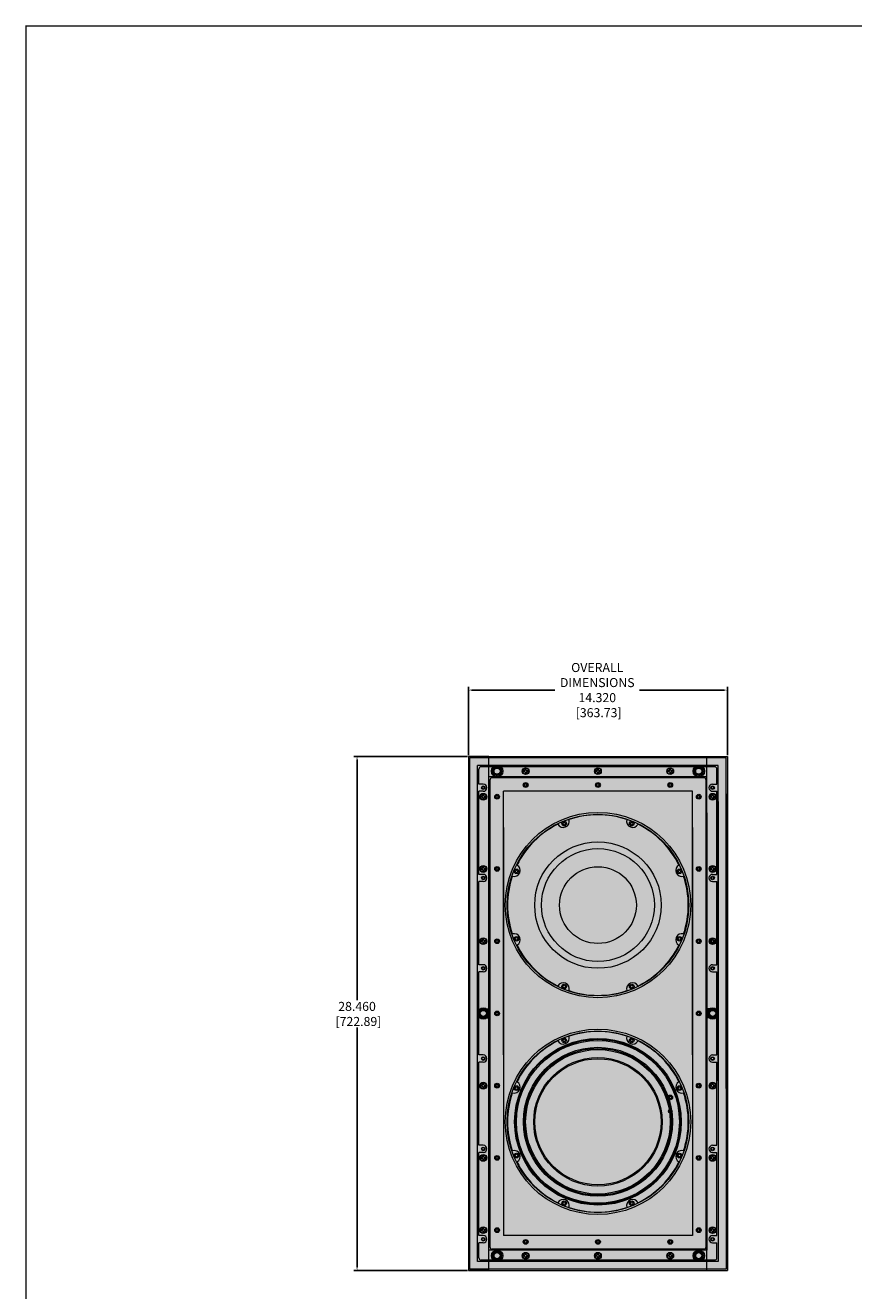
# Model space of a CAD drawing. Units: inches. Extents: x 129 to 308, y -210 to -97.
# Drawn here: x 129 to 175, y -168 to -97 of the extents above; entities that cross this region are included whole.
import ezdxf

# ---------------------------------------------------------------- set-up
doc = ezdxf.new("R2010")
doc.units = ezdxf.units.IN
doc.header["$MEASUREMENT"] = 0
for name, color, linetype in [('BRACKET', 2, 'Continuous'), ('CONE', 253, 'Continuous'), ('DIM', 4, 'Continuous'), ('FRONT PLATE', 5, 'Continuous'), ('GASKET', 2, 'Continuous'), ('GRILLE PIN', 7, 'Continuous'), ('HEX SCREWS', 253, 'Continuous'), ('HOUSING', 7, 'Continuous'), ('PERF', 7, 'Continuous'), ('PRE CONSTRUCTION PLATE', 1, 'Continuous'), ('SCREW', 253, 'Continuous'), ('WOOFER', 7, 'Continuous')]:
    doc.layers.add(name, color=color, linetype=linetype)
doc.dimstyles.get("Standard").update_dxf_attribs({"dimtxt": 0.5, "dimasz": 0.18, "dimexe": 0.18, "dimexo": 0.0625, "dimgap": -0.09, "dimtad": 0, "dimtih": 1, "dimtoh": 1, "dimdec": 3, "dimzin": 0, "dimdsep": 46, "dimtxsty": 'Standard', "dimcen": 0, "dimadec": 0, "dimazin": 0, "dimtfac": 1, "dimtdec": 3, "dimtofl": 0, "dimtmove": 0, "dimatfit": 3, "dimfxl": 1, "dimtolj": 1, "dimtzin": 0, "dimarcsym": 0})

# ---------------------------------------------------------------- blocks, each defined once
blk = doc.blocks.new('*D8')
at = {"layer": 'Defpoints', "color": 0, "lineweight": -3, "transparency": 16777216}
for p in [(153.411, -134.281), (153.411, -137.954), (167.731, -137.954)]:
    blk.add_point(p, dxfattribs=at)
at = {"layer": 'DIM', "color": 0, "lineweight": -2, "transparency": 16777216}
for p, q in [((153.411, -137.892), (153.411, -134.101)), ((153.591, -134.281), (158.193, -134.281)), ((167.551, -134.281), (162.873, -134.281)), ((167.731, -137.892), (167.731, -134.101))]:
    blk.add_line(p, q, dxfattribs=at)
at = {"layer": 'DIM', "color": 0, "lineweight": -3, "transparency": 16777216}
for points in [[(153.591, -134.251), (153.591, -134.311), (153.411, -134.281)], [(167.551, -134.251), (167.551, -134.311), (167.731, -134.281)]]:
    blk.add_solid(points, dxfattribs=at)
at = {"layer": 'DIM', "color": 0, "lineweight": 0, "transparency": 16777216, "insert": (160.533, -134.281), "char_height": 0.5, "attachment_point": 5}
blk.add_mtext('\\A1;OVERALL\\PDIMENSIONS\\P14.320\\P [363.73]', dxfattribs=at)
blk = doc.blocks.new('*D9')
at = {"layer": 'Defpoints', "color": 0, "lineweight": -3, "transparency": 16777216}
for p in [(153.411, -137.954), (147.241, -166.415), (153.411, -166.415)]:
    blk.add_point(p, dxfattribs=at)
at = {"layer": 'DIM', "color": 0, "lineweight": -2, "transparency": 16777216}
for p, q in [((153.348, -137.954), (147.061, -137.954)), ((147.241, -138.134), (147.241, -151.455)), ((147.241, -166.235), (147.241, -152.968)), ((153.348, -166.415), (147.061, -166.415))]:
    blk.add_line(p, q, dxfattribs=at)
at = {"layer": 'DIM', "color": 0, "lineweight": -3, "transparency": 16777216}
for points in [[(147.211, -138.134), (147.271, -138.134), (147.241, -137.954)], [(147.211, -166.235), (147.271, -166.235), (147.241, -166.415)]]:
    blk.add_solid(points, dxfattribs=at)
at = {"layer": 'DIM', "color": 0, "lineweight": 0, "transparency": 16777216, "insert": (147.241, -152.211), "char_height": 0.5, "attachment_point": 5}
blk.add_mtext('\\A1;28.460\\P [722.89]', dxfattribs=at)

msp = doc.modelspace()

# ---------------------------------------------------------------- hatches: boundary and pattern name
at = {"layer": 'PERF', "lineweight": 0}
h = msp.add_hatch(dxfattribs=at)
h.set_pattern_fill('HEX', color=0, scale=0.5, angle=90, style=0)
h.set_pattern_definition([(90, (30.95338, -561.32888), (-0.108253176, 7e-18), [0.0625, -0.125]), (210, (30.95338, -561.32888), (0.054126588, -0.09375), [0.0625, -0.125]), (150, (30.95338, -561.26638), (-0.054126588, -0.09375), [0.0625, -0.125])])
h.paths.add_polyline_path([(153.4109, -166.4147), (167.7309, -166.4147), (167.7309, -137.9544), (153.4109, -137.9544)])

# ---------------------------------------------------------------- linework, layer by layer
at = {"lineweight": 0, "const_width": 0.0731}
msp.add_lwpolyline([(128.9214, -209.4461), (307.6175, -209.4461), (307.6175, -97.5086), (128.9214, -97.5086), (128.9214, -209.4827)], dxfattribs=at)
at = {"layer": 'BRACKET', "color": 0, "lineweight": 0}
for p, q in [((153.4109, -137.9544), (153.4109, -166.4147)), ((154.541, -137.9544), (153.4109, -137.9544)), ((154.541, -151.9345), (154.541, -137.9544)), ((166.6007, -137.9544), (167.7309, -137.9544)), ((166.6007, -151.9345), (166.6007, -137.9544)), ((167.7309, -137.9544), (167.7309, -166.4147)), ((154.226, -151.9345), (154.541, -151.9345)), ((166.9158, -151.9345), (166.6007, -151.9345)), ((154.226, -152.4345), (154.541, -152.4345)), ((154.541, -166.4147), (154.541, -152.4345)), ((166.6007, -166.4147), (166.6007, -152.4345)), ((166.9158, -152.4345), (166.6007, -152.4345)), ((154.541, -166.4147), (153.4109, -166.4147)), ((166.6007, -166.4147), (167.7309, -166.4147))]:
    msp.add_line(p, q, dxfattribs=at)
for centre, radius in [((154.226, -139.6845), 0.075), ((166.9158, -139.6845), 0.075), ((154.226, -144.6845), 0.075), ((166.9158, -144.6845), 0.075), ((166.9158, -148.1845), 0.1), ((154.226, -149.6845), 0.075), ((166.9158, -149.6845), 0.075), ((154.226, -154.6845), 0.075), ((166.9158, -154.6845), 0.075), ((154.226, -159.6845), 0.075), ((166.9158, -159.6845), 0.075), ((154.226, -164.6845), 0.075), ((166.9158, -164.6845), 0.075)]:
    msp.add_circle(centre, radius, dxfattribs=at)
for centre, start, end in [((154.226, -152.1845), 90, 270), ((166.9158, -152.1845), 270, 90)]:
    msp.add_arc(centre, 0.25, start, end, dxfattribs=at)
at = {"layer": 'CONE', "color": 0, "lineweight": 0}
for radius in [3.5, 3.125, 2.125]:
    msp.add_circle((160.5709, -146.1845), radius, dxfattribs=at)
at = {"layer": 'FRONT PLATE', "color": 0, "lineweight": 0}
for p, q in [((153.9835, -139.4845), (153.9835, -138.6521)), ((167.0332, -138.5271), (154.1085, -138.5271)), ((167.1582, -139.4845), (167.1582, -138.6521)), ((154.226, -139.4845), (153.9835, -139.4845)), ((153.9835, -144.4845), (153.9835, -139.8845)), ((154.226, -139.8845), (153.9835, -139.8845)), ((166.9158, -139.4845), (167.1582, -139.4845)), ((166.9158, -139.8845), (167.1582, -139.8845)), ((167.1582, -144.4845), (167.1582, -139.8845)), ((154.226, -144.4845), (153.9835, -144.4845)), ((153.9835, -149.4845), (153.9835, -144.8845)), ((154.226, -144.8845), (153.9835, -144.8845)), ((166.9158, -144.4845), (167.1582, -144.4845)), ((166.9158, -144.8845), (167.1582, -144.8845)), ((167.1582, -149.4845), (167.1582, -144.8845)), ((154.226, -149.4845), (153.9835, -149.4845)), ((153.9835, -154.4845), (153.9835, -149.8845)), ((154.226, -149.8845), (153.9835, -149.8845)), ((166.9158, -149.4845), (167.1582, -149.4845)), ((166.9158, -149.8845), (167.1582, -149.8845)), ((167.1582, -154.4845), (167.1582, -149.8845)), ((154.226, -154.4845), (153.9835, -154.4845)), ((166.9158, -154.4845), (167.1582, -154.4845)), ((153.9835, -159.4845), (153.9835, -154.8845)), ((154.226, -154.8845), (153.9835, -154.8845)), ((166.9158, -154.8845), (167.1582, -154.8845)), ((167.1582, -159.4845), (167.1582, -154.8845)), ((154.226, -159.4845), (153.9835, -159.4845)), ((166.9158, -159.4845), (167.1582, -159.4845)), ((153.9835, -164.4845), (153.9835, -159.8845)), ((154.226, -159.8845), (153.9835, -159.8845)), ((166.9158, -159.8845), (167.1582, -159.8845)), ((167.1582, -164.4845), (167.1582, -159.8845)), ((154.226, -164.4845), (153.9835, -164.4845)), ((166.9158, -164.4845), (167.1582, -164.4845)), ((153.9835, -165.717), (153.9835, -164.8845)), ((154.226, -164.8845), (153.9835, -164.8845)), ((166.9158, -164.8845), (167.1582, -164.8845)), ((167.1582, -165.717), (167.1582, -164.8845)), ((167.0332, -165.842), (154.1085, -165.842))]:
    msp.add_line(p, q, dxfattribs=at)
for centre, radius in [((154.991, -138.7695), 0.21), ((156.5709, -138.7695), 0.1875), ((160.5709, -138.7695), 0.1875), ((164.5709, -138.7695), 0.1875), ((166.1507, -138.7695), 0.21), ((154.226, -140.1845), 0.1875), ((154.991, -140.1845), 0.1), ((156.5709, -139.5345), 0.1), ((160.5709, -139.5345), 0.1), ((164.5709, -139.5345), 0.1), ((166.1507, -140.1845), 0.1), ((166.9158, -140.1845), 0.1875), ((158.7026, -141.6743), 0.075), ((162.4391, -141.6743), 0.075), ((154.226, -144.1845), 0.1875), ((154.991, -144.1845), 0.1), ((156.0606, -144.3163), 0.075), ((165.0811, -144.3163), 0.075), ((166.1507, -144.1845), 0.1), ((166.9158, -144.1845), 0.1875), ((154.226, -148.1845), 0.1875), ((154.991, -148.1845), 0.1), ((156.0606, -148.0528), 0.075), ((165.0811, -148.0528), 0.075), ((166.1507, -148.1845), 0.1), ((166.9158, -148.1845), 0.1875), ((166.9158, -148.1845), 0.1), ((158.7026, -150.6948), 0.075), ((162.4391, -150.6948), 0.075), ((154.226, -152.1845), 0.21), ((166.9158, -152.1845), 0.21), ((154.991, -152.1845), 0.1), ((166.1507, -152.1845), 0.1), ((160.5709, -158.1845), 4.61), ((158.7026, -153.6743), 0.075), ((162.4391, -153.6743), 0.075), ((154.226, -156.1845), 0.1875), ((154.991, -156.1845), 0.1), ((166.1507, -156.1845), 0.1), ((166.9158, -156.1845), 0.1875), ((156.0606, -156.3163), 0.075), ((164.5709, -156.8345), 0.1), ((165.0811, -156.3163), 0.075), ((164.5709, -157.5996), 0.1), ((154.226, -160.1845), 0.1875), ((156.0606, -160.0528), 0.075), ((165.0811, -160.0528), 0.075), ((166.1507, -160.1845), 0.1), ((166.9158, -160.1845), 0.1875), ((158.7026, -162.6948), 0.075), ((162.4391, -162.6948), 0.075), ((154.226, -164.1845), 0.1875), ((154.991, -164.1845), 0.1), ((166.1507, -164.1845), 0.1), ((166.9158, -164.1845), 0.1875), ((156.5709, -164.8345), 0.1), ((160.5709, -164.8345), 0.1), ((164.5709, -164.8345), 0.1), ((154.991, -165.5996), 0.21), ((156.5709, -165.5996), 0.1875), ((160.5709, -165.5996), 0.1875), ((164.5709, -165.5996), 0.1875), ((166.1507, -165.5996), 0.21)]:
    msp.add_circle(centre, radius, dxfattribs=at)
for centre, radius, start, end in [((154.1085, -138.6521), 0.125, 90, 180), ((154.1085, -138.6521), 0.125, 90, 180), ((167.0332, -138.6521), 0.125, 90, 90), ((167.0332, -138.6521), 0.125, 0, 90), ((154.226, -139.6845), 0.2, 270, 90), ((166.9158, -139.6845), 0.2, 90, 270), ((154.226, -144.6845), 0.2, 270, 90), ((166.9158, -144.6845), 0.2, 90, 270), ((154.226, -149.6845), 0.2, 270, 90), ((166.9158, -149.6845), 0.2, 90, 270), ((154.226, -154.6845), 0.2, 270, 90), ((166.9158, -154.6845), 0.2, 90, 270), ((154.226, -159.6845), 0.2, 270, 90), ((166.9158, -159.6845), 0.2, 90, 270), ((154.226, -164.6845), 0.2, 270, 90), ((166.9158, -164.6845), 0.2, 90, 270), ((154.1085, -165.717), 0.125, 180, 270), ((154.1085, -165.717), 0.125, 180, 270), ((167.0332, -165.717), 0.125, 270, 270), ((167.0332, -165.717), 0.125, 270, 0)]:
    msp.add_arc(centre, radius, start, end, dxfattribs=at)
at = {"layer": 'GASKET', "color": 0, "lineweight": 0}
for centre, radius, start, end in [((158.6488, -141.5443), 0.3375, 208.245859, 16.754141), ((160.5709, -146.1845), 5, 71.350933, 108.649067), ((162.4929, -141.5443), 0.3375, 163.245859, 331.754141), ((160.5709, -146.1845), 5, 116.350933, 153.649067), ((160.5709, -146.1845), 5, 26.350933, 63.649067), ((155.9307, -144.2625), 0.3375, 253.245859, 61.754141), ((165.2111, -144.2625), 0.3375, 118.245859, 286.754141), ((160.5709, -146.1845), 5, 161.350933, 198.649067), ((160.5709, -146.1845), 5, 341.350933, 18.649067), ((155.9307, -148.1066), 0.3375, 298.245859, 106.754141), ((165.2111, -148.1066), 0.3375, 73.245859, 241.754141), ((160.5709, -146.1845), 5, 206.350933, 243.649067), ((160.5709, -146.1845), 5, 296.350933, 333.649067), ((158.6488, -150.8247), 0.3375, 343.245859, 151.754141), ((162.4929, -150.8247), 0.3375, 28.245859, 196.754141), ((160.5709, -146.1845), 5, 251.350933, 288.649067), ((160.5709, -158.1845), 5, 71.350933, 108.649067), ((160.5709, -158.1845), 5, 116.350933, 153.649067), ((158.6488, -153.5443), 0.3375, 208.245859, 16.754141), ((162.4929, -153.5443), 0.3375, 163.245859, 331.754141), ((160.5709, -158.1845), 5, 26.350933, 63.649067), ((155.9307, -156.2625), 0.3375, 253.245859, 61.754141), ((165.2111, -156.2625), 0.3375, 118.245859, 286.754141), ((160.5709, -158.1845), 5, 161.350933, 198.649067), ((160.5709, -158.1845), 5, 341.350933, 18.649067), ((155.9307, -160.1066), 0.3375, 298.245859, 106.754141), ((160.5709, -158.1845), 5, 206.350933, 243.649067), ((160.5709, -158.1845), 5, 296.350933, 333.649067), ((165.2111, -160.1066), 0.3375, 73.245859, 241.754141), ((158.6488, -162.8247), 0.3375, 343.245859, 151.754141), ((162.4929, -162.8247), 0.3375, 28.245859, 196.754141), ((160.5709, -158.1845), 5, 251.350933, 288.649067)]:
    msp.add_arc(centre, radius, start, end, dxfattribs=at)
at = {"layer": 'GRILLE PIN', "color": 0, "linetype": 'Continuous', "lineweight": 0}
for centre in [(154.991, -138.7695), (166.1507, -138.7695), (154.226, -152.1845), (166.9158, -152.1845), (154.991, -165.5996), (166.1507, -165.5996)]:
    msp.add_circle(centre, 0.315, dxfattribs=at)
at = {"layer": 'GRILLE PIN', "color": 0, "lineweight": 0}
for centre in [(154.991, -138.7695), (166.1507, -138.7695), (154.226, -152.1845), (166.9158, -152.1845), (154.991, -165.5996), (166.1507, -165.5996)]:
    msp.add_circle(centre, 0.17, dxfattribs=at)
at = {"layer": 'HEX SCREWS', "color": 0, "lineweight": 0}
for p, q in [((154.991, -140.107), (154.9239, -140.1458)), ((154.9239, -140.1458), (154.991, -140.107)), ((155.0581, -140.1458), (154.991, -140.107)), ((154.991, -140.107), (155.0581, -140.1458)), ((156.5709, -139.457), (156.5037, -139.4958)), ((156.5037, -139.4958), (156.5037, -139.5733)), ((156.5037, -139.5733), (156.5709, -139.612)), ((156.638, -139.4958), (156.5709, -139.457)), ((156.5709, -139.612), (156.638, -139.5733)), ((156.638, -139.5733), (156.638, -139.4958)), ((160.5037, -139.4958), (160.5709, -139.457)), ((160.5037, -139.5733), (160.5037, -139.4958)), ((160.5709, -139.612), (160.5037, -139.5733)), ((160.5709, -139.457), (160.638, -139.4958)), ((160.638, -139.5733), (160.5709, -139.612)), ((160.638, -139.4958), (160.638, -139.5733)), ((164.5037, -139.4958), (164.5709, -139.457)), ((164.5037, -139.5733), (164.5037, -139.4958)), ((164.5709, -139.612), (164.5037, -139.5733)), ((164.5709, -139.457), (164.638, -139.4958)), ((164.638, -139.5733), (164.5709, -139.612)), ((164.638, -139.4958), (164.638, -139.5733)), ((166.0836, -140.1458), (166.1507, -140.107)), ((166.1507, -140.107), (166.0836, -140.1458)), ((166.1507, -140.107), (166.2179, -140.1458)), ((166.2179, -140.1458), (166.1507, -140.107)), ((154.9239, -140.1458), (154.9239, -140.2233)), ((154.9239, -140.2233), (154.9239, -140.1458)), ((154.9239, -140.2233), (154.991, -140.262)), ((154.991, -140.262), (154.9239, -140.2233)), ((154.991, -140.262), (155.0581, -140.2233)), ((155.0581, -140.2233), (154.991, -140.262)), ((155.0581, -140.2233), (155.0581, -140.1458)), ((155.0581, -140.1458), (155.0581, -140.2233)), ((166.0836, -140.2233), (166.0836, -140.1458)), ((166.0836, -140.1458), (166.0836, -140.2233)), ((166.1507, -140.262), (166.0836, -140.2233)), ((166.0836, -140.2233), (166.1507, -140.262)), ((166.2179, -140.2233), (166.1507, -140.262)), ((166.1507, -140.262), (166.2179, -140.2233)), ((166.2179, -140.1458), (166.2179, -140.2233)), ((166.2179, -140.2233), (166.2179, -140.1458)), ((154.991, -144.107), (154.9239, -144.1458)), ((154.9239, -144.1458), (154.991, -144.107)), ((154.9239, -144.1458), (154.9239, -144.2233)), ((154.9239, -144.2233), (154.9239, -144.1458)), ((154.9239, -144.2233), (154.991, -144.262)), ((154.991, -144.262), (154.9239, -144.2233)), ((155.0581, -144.1458), (154.991, -144.107)), ((154.991, -144.107), (155.0581, -144.1458)), ((154.991, -144.262), (155.0581, -144.2233)), ((155.0581, -144.2233), (154.991, -144.262)), ((155.0581, -144.2233), (155.0581, -144.1458)), ((155.0581, -144.1458), (155.0581, -144.2233)), ((166.0836, -144.1458), (166.1507, -144.107)), ((166.1507, -144.107), (166.0836, -144.1458)), ((166.0836, -144.2233), (166.0836, -144.1458)), ((166.0836, -144.1458), (166.0836, -144.2233)), ((166.1507, -144.262), (166.0836, -144.2233)), ((166.0836, -144.2233), (166.1507, -144.262)), ((166.1507, -144.107), (166.2179, -144.1458)), ((166.2179, -144.1458), (166.1507, -144.107)), ((166.2179, -144.2233), (166.1507, -144.262)), ((166.1507, -144.262), (166.2179, -144.2233)), ((166.2179, -144.1458), (166.2179, -144.2233)), ((166.2179, -144.2233), (166.2179, -144.1458)), ((154.991, -148.107), (154.9239, -148.1458)), ((154.9239, -148.1458), (154.991, -148.107)), ((154.9239, -148.1458), (154.9239, -148.2233)), ((154.9239, -148.2233), (154.9239, -148.1458)), ((154.9239, -148.2233), (154.991, -148.262)), ((154.991, -148.262), (154.9239, -148.2233)), ((155.0581, -148.1458), (154.991, -148.107)), ((154.991, -148.107), (155.0581, -148.1458)), ((154.991, -148.262), (155.0581, -148.2233)), ((155.0581, -148.2233), (154.991, -148.262)), ((155.0581, -148.2233), (155.0581, -148.1458)), ((155.0581, -148.1458), (155.0581, -148.2233)), ((166.0836, -148.1458), (166.1507, -148.107)), ((166.1507, -148.107), (166.0836, -148.1458)), ((166.0836, -148.2233), (166.0836, -148.1458)), ((166.0836, -148.1458), (166.0836, -148.2233)), ((166.1507, -148.262), (166.0836, -148.2233)), ((166.0836, -148.2233), (166.1507, -148.262)), ((166.1507, -148.107), (166.2179, -148.1458)), ((166.2179, -148.1458), (166.1507, -148.107)), ((166.2179, -148.2233), (166.1507, -148.262)), ((166.1507, -148.262), (166.2179, -148.2233)), ((166.2179, -148.1458), (166.2179, -148.2233)), ((166.2179, -148.2233), (166.2179, -148.1458)), ((154.9239, -152.1458), (154.991, -152.107)), ((154.991, -152.107), (154.9239, -152.1458)), ((154.9239, -152.2233), (154.9239, -152.1458)), ((154.9239, -152.1458), (154.9239, -152.2233)), ((154.991, -152.262), (154.9239, -152.2233)), ((154.9239, -152.2233), (154.991, -152.262)), ((154.991, -152.107), (155.0581, -152.1458)), ((155.0581, -152.1458), (154.991, -152.107)), ((155.0581, -152.2233), (154.991, -152.262)), ((154.991, -152.262), (155.0581, -152.2233)), ((155.0581, -152.1458), (155.0581, -152.2233)), ((155.0581, -152.2233), (155.0581, -152.1458)), ((166.1507, -152.107), (166.0836, -152.1458)), ((166.0836, -152.1458), (166.1507, -152.107)), ((166.0836, -152.1458), (166.0836, -152.2233)), ((166.0836, -152.2233), (166.0836, -152.1458)), ((166.0836, -152.2233), (166.1507, -152.262)), ((166.1507, -152.262), (166.0836, -152.2233)), ((166.2179, -152.1458), (166.1507, -152.107)), ((166.1507, -152.107), (166.2179, -152.1458)), ((166.1507, -152.262), (166.2179, -152.2233)), ((166.2179, -152.2233), (166.1507, -152.262)), ((166.2179, -152.2233), (166.2179, -152.1458)), ((166.2179, -152.1458), (166.2179, -152.2233)), ((154.991, -156.107), (154.9239, -156.1458)), ((154.9239, -156.1458), (154.991, -156.107)), ((154.991, -156.107), (154.9239, -156.1458)), ((154.9239, -156.1458), (154.9239, -156.2233)), ((154.9239, -156.2233), (154.9239, -156.1458)), ((154.9239, -156.1458), (154.9239, -156.2233)), ((154.9239, -156.2233), (154.991, -156.262)), ((154.991, -156.262), (154.9239, -156.2233)), ((154.9239, -156.2233), (154.991, -156.262)), ((155.0581, -156.1458), (154.991, -156.107)), ((154.991, -156.107), (155.0581, -156.1458)), ((155.0581, -156.1458), (154.991, -156.107)), ((154.991, -156.262), (155.0581, -156.2233)), ((155.0581, -156.2233), (154.991, -156.262)), ((154.991, -156.262), (155.0581, -156.2233)), ((155.0581, -156.1458), (155.0581, -156.2233)), ((155.0581, -156.2233), (155.0581, -156.1458)), ((155.0581, -156.1458), (155.0581, -156.2233)), ((155.0581, -156.2233), (155.0581, -156.1458)), ((166.1507, -156.107), (166.0836, -156.1458)), ((166.0836, -156.1458), (166.1507, -156.107)), ((166.0836, -156.1458), (166.0836, -156.2233)), ((166.0836, -156.2233), (166.0836, -156.1458)), ((166.0836, -156.2233), (166.1507, -156.262)), ((166.1507, -156.262), (166.0836, -156.2233)), ((166.2179, -156.1458), (166.1507, -156.107)), ((166.1507, -156.107), (166.2179, -156.1458)), ((166.1507, -156.262), (166.2179, -156.2233)), ((166.2179, -156.2233), (166.1507, -156.262)), ((166.2179, -156.2233), (166.2179, -156.1458)), ((166.2179, -156.1458), (166.2179, -156.2233)), ((164.5709, -156.757), (164.5037, -156.7958)), ((164.5037, -156.7958), (164.5037, -156.8733)), ((164.5037, -156.8733), (164.5709, -156.912)), ((164.638, -156.7958), (164.5709, -156.757)), ((164.5709, -156.912), (164.638, -156.8733)), ((164.638, -156.8733), (164.638, -156.7958)), ((154.9239, -160.1458), (154.991, -160.107)), ((154.991, -160.107), (154.9239, -160.1458)), ((154.9239, -160.2233), (154.9239, -160.1458)), ((154.9239, -160.1458), (154.9239, -160.2233)), ((154.991, -160.262), (154.9239, -160.2233)), ((154.9239, -160.2233), (154.991, -160.262)), ((154.991, -160.107), (155.0581, -160.1458)), ((155.0581, -160.1458), (154.991, -160.107)), ((155.0581, -160.2233), (154.991, -160.262)), ((154.991, -160.262), (155.0581, -160.2233)), ((155.0581, -160.1458), (155.0581, -160.2233)), ((155.0581, -160.2233), (155.0581, -160.1458)), ((166.1507, -160.107), (166.0836, -160.1458)), ((166.0836, -160.1458), (166.1507, -160.107)), ((166.0836, -160.1458), (166.0836, -160.2233)), ((166.0836, -160.2233), (166.0836, -160.1458)), ((166.0836, -160.2233), (166.1507, -160.262)), ((166.1507, -160.262), (166.0836, -160.2233)), ((166.2179, -160.1458), (166.1507, -160.107)), ((166.1507, -160.107), (166.2179, -160.1458)), ((166.1507, -160.262), (166.2179, -160.2233)), ((166.2179, -160.2233), (166.1507, -160.262)), ((166.2179, -160.2233), (166.2179, -160.1458)), ((166.2179, -160.1458), (166.2179, -160.2233)), ((154.991, -164.107), (154.9239, -164.1458)), ((154.9239, -164.1458), (154.991, -164.107)), ((154.991, -164.107), (154.9239, -164.1458)), ((154.9239, -164.1458), (154.9239, -164.2233)), ((154.9239, -164.2233), (154.9239, -164.1458)), ((154.9239, -164.1458), (154.9239, -164.2233)), ((154.9239, -164.2233), (154.991, -164.262)), ((154.991, -164.262), (154.9239, -164.2233)), ((154.9239, -164.2233), (154.991, -164.262)), ((155.0581, -164.1458), (154.991, -164.107)), ((154.991, -164.107), (155.0581, -164.1458)), ((155.0581, -164.1458), (154.991, -164.107)), ((154.991, -164.262), (155.0581, -164.2233)), ((155.0581, -164.2233), (154.991, -164.262)), ((154.991, -164.262), (155.0581, -164.2233)), ((155.0581, -164.1458), (155.0581, -164.2233)), ((155.0581, -164.2233), (155.0581, -164.1458)), ((155.0581, -164.1458), (155.0581, -164.2233)), ((155.0581, -164.2233), (155.0581, -164.1458)), ((166.1507, -164.107), (166.0836, -164.1458)), ((166.0836, -164.1458), (166.1507, -164.107)), ((166.0836, -164.1458), (166.0836, -164.2233)), ((166.0836, -164.2233), (166.0836, -164.1458)), ((166.0836, -164.2233), (166.1507, -164.262)), ((166.1507, -164.262), (166.0836, -164.2233)), ((166.2179, -164.1458), (166.1507, -164.107)), ((166.1507, -164.107), (166.2179, -164.1458)), ((166.1507, -164.262), (166.2179, -164.2233)), ((166.2179, -164.2233), (166.1507, -164.262)), ((166.2179, -164.2233), (166.2179, -164.1458)), ((166.2179, -164.1458), (166.2179, -164.2233)), ((156.5037, -164.7958), (156.5709, -164.757)), ((156.5037, -164.8733), (156.5037, -164.7958)), ((156.5709, -164.912), (156.5037, -164.8733)), ((156.5709, -164.757), (156.638, -164.7958)), ((156.638, -164.8733), (156.5709, -164.912)), ((156.638, -164.7958), (156.638, -164.8733)), ((160.5709, -164.757), (160.5037, -164.7958)), ((160.5037, -164.7958), (160.5037, -164.8733)), ((160.5037, -164.8733), (160.5709, -164.912)), ((160.638, -164.7958), (160.5709, -164.757)), ((160.5709, -164.912), (160.638, -164.8733)), ((160.638, -164.8733), (160.638, -164.7958)), ((164.5709, -164.757), (164.5037, -164.7958)), ((164.5037, -164.7958), (164.5037, -164.8733)), ((164.5037, -164.8733), (164.5709, -164.912)), ((164.638, -164.7958), (164.5709, -164.757)), ((164.5709, -164.912), (164.638, -164.8733)), ((164.638, -164.8733), (164.638, -164.7958))]:
    msp.add_line(p, q, dxfattribs=at)
for centre in [(156.5709, -139.5345), (160.5709, -139.5345), (164.5709, -139.5345), (154.991, -140.1845), (154.991, -140.1845), (166.1507, -140.1845), (166.1507, -140.1845), (154.991, -144.1845), (154.991, -144.1845), (166.1507, -144.1845), (166.1507, -144.1845), (154.991, -148.1845), (154.991, -148.1845), (166.1507, -148.1845), (166.1507, -148.1845), (154.991, -152.1845), (154.991, -152.1845), (166.1507, -152.1845), (166.1507, -152.1845), (154.991, -156.1845), (154.991, -156.1845), (154.991, -156.1845), (166.1507, -156.1845), (166.1507, -156.1845), (164.5709, -156.8345), (154.991, -160.1845), (166.1507, -160.1845), (166.1507, -160.1845), (154.991, -164.1845), (154.991, -164.1845), (154.991, -164.1845), (166.1507, -164.1845), (166.1507, -164.1845), (156.5709, -164.8345), (160.5709, -164.8345), (164.5709, -164.8345)]:
    msp.add_circle(centre, 0.1325, dxfattribs=at)
at = {"layer": 'HOUSING', "color": 0, "lineweight": 0}
for p, q in [((154.591, -139.2595), (154.591, -165.1095)), ((166.4257, -139.1345), (154.716, -139.1345)), ((166.5507, -165.1095), (166.5507, -139.2595)), ((165.8007, -139.8845), (155.341, -139.8845)), ((155.341, -154.4845), (155.341, -139.8845)), ((165.8007, -154.4845), (165.8007, -139.8845)), ((155.341, -141.8845), (155.341, -164.4845)), ((165.8007, -141.8845), (165.8007, -164.4845)), ((165.8007, -164.4845), (155.341, -164.4845)), ((166.4257, -165.2345), (154.716, -165.2345))]:
    msp.add_line(p, q, dxfattribs=at)
for centre in [(154.991, -140.1845), (156.5709, -139.5345), (160.5709, -139.5345), (164.5709, -139.5345), (166.1507, -140.1845), (154.991, -144.1845), (166.1507, -144.1845), (154.991, -148.1845), (166.1507, -148.1845), (154.991, -152.1845), (166.1507, -152.1845), (154.991, -156.1845), (166.1507, -156.1845), (164.5709, -156.8345), (166.1507, -160.1845), (154.991, -164.1845), (166.1507, -164.1845), (156.5709, -164.8345), (160.5709, -164.8345), (164.5709, -164.8345)]:
    msp.add_circle(centre, 0.075, dxfattribs=at)
for centre, start, end in [((154.716, -139.2595), 90, 180), ((166.4257, -139.2595), 0, 90), ((154.716, -165.1095), 180, 270), ((166.4257, -165.1095), 270, 0)]:
    msp.add_arc(centre, 0.125, start, end, dxfattribs=at)
at = {"layer": 'PERF', "color": 0, "lineweight": 0}
for p, q in [((153.4109, -137.9544), (167.7309, -137.9544)), ((153.4109, -137.9544), (153.4109, -166.4147)), ((167.7309, -137.9544), (167.7309, -166.4147)), ((153.4109, -166.4147), (167.7309, -166.4147))]:
    msp.add_line(p, q, dxfattribs=at)
at = {"layer": 'PRE CONSTRUCTION PLATE', "color": 0, "lineweight": 0}
for p, q in [((167.6609, -138.0244), (153.4809, -138.0244)), ((153.4809, -166.3447), (153.4809, -138.0244)), ((167.2309, -138.4544), (153.9109, -138.4544)), ((153.9109, -165.9147), (153.9109, -138.4544)), ((167.2309, -155.9147), (167.2309, -138.4544)), ((167.6609, -156.3447), (167.6609, -138.0244)), ((166.6007, -139.0846), (154.541, -139.0846)), ((154.541, -165.2845), (154.541, -139.0846)), ((166.6007, -155.2845), (166.6007, -139.0846)), ((167.6609, -140.0244), (167.6609, -166.3447)), ((167.2309, -140.4544), (167.2309, -165.9147)), ((166.6007, -141.0846), (166.6007, -165.2845)), ((166.6007, -165.2845), (154.541, -165.2845)), ((167.2309, -165.9147), (153.9109, -165.9147)), ((167.6609, -166.3447), (153.4809, -166.3447))]:
    msp.add_line(p, q, dxfattribs=at)
for centre, radius in [((154.991, -138.7695), 0.25), ((166.1507, -138.7695), 0.25), ((154.226, -139.6845), 0.1), ((166.9158, -139.6845), 0.1), ((154.226, -144.6845), 0.1), ((166.9158, -144.6845), 0.1), ((166.9158, -148.1845), 0.075), ((166.9158, -148.1845), 0.075), ((154.226, -149.6845), 0.1), ((166.9158, -149.6845), 0.1), ((154.226, -152.1845), 0.25), ((166.9158, -152.1845), 0.25), ((154.226, -154.6845), 0.1), ((166.9158, -154.6845), 0.1), ((164.5709, -157.5996), 0.075), ((154.226, -159.6845), 0.1), ((166.9158, -159.6845), 0.1), ((154.226, -164.6845), 0.1), ((166.9158, -164.6845), 0.1), ((154.991, -165.5996), 0.25), ((166.1507, -165.5996), 0.25)]:
    msp.add_circle(centre, radius, dxfattribs=at)
at = {"layer": 'SCREW', "color": 0, "lineweight": 0}
for p, q in [((156.5409, -138.7095), (156.5409, -138.6379)), ((156.6009, -138.7095), (156.6009, -138.6379)), ((160.5409, -138.7095), (160.5409, -138.6379)), ((160.6009, -138.7095), (160.6009, -138.6379)), ((164.5409, -138.7095), (164.5409, -138.6379)), ((164.6009, -138.7095), (164.6009, -138.6379)), ((156.5109, -138.7395), (156.4392, -138.7395)), ((156.5109, -138.7995), (156.4392, -138.7995)), ((156.5409, -138.8295), (156.5409, -138.9011)), ((156.6009, -138.8295), (156.6009, -138.9011)), ((156.6309, -138.7395), (156.7025, -138.7395)), ((156.6309, -138.7995), (156.7025, -138.7995)), ((160.5109, -138.7395), (160.4392, -138.7395)), ((160.5109, -138.7995), (160.4392, -138.7995)), ((160.5409, -138.8295), (160.5409, -138.9011)), ((160.6009, -138.8295), (160.6009, -138.9011)), ((160.6309, -138.7395), (160.7025, -138.7395)), ((160.6309, -138.7995), (160.7025, -138.7995)), ((164.5109, -138.7395), (164.4392, -138.7395)), ((164.5109, -138.7995), (164.4392, -138.7995)), ((164.5409, -138.8295), (164.5409, -138.9011)), ((164.6009, -138.8295), (164.6009, -138.9011)), ((164.6309, -138.7395), (164.7025, -138.7395)), ((164.6309, -138.7995), (164.7025, -138.7995)), ((154.196, -140.1245), (154.196, -140.0529)), ((154.256, -140.1245), (154.256, -140.0529)), ((166.8858, -140.1245), (166.8858, -140.0529)), ((166.9458, -140.1245), (166.9458, -140.0529)), ((154.166, -140.1545), (154.0943, -140.1545)), ((154.166, -140.2145), (154.0943, -140.2145)), ((154.196, -140.2445), (154.196, -140.3162)), ((154.256, -140.2445), (154.256, -140.3162)), ((154.286, -140.1545), (154.3576, -140.1545)), ((154.286, -140.2145), (154.3576, -140.2145)), ((166.8558, -140.1545), (166.7842, -140.1545)), ((166.8558, -140.2145), (166.7842, -140.2145)), ((166.8858, -140.2445), (166.8858, -140.3162)), ((166.9458, -140.2445), (166.9458, -140.3162)), ((166.9758, -140.1545), (167.0474, -140.1545)), ((166.9758, -140.2145), (167.0474, -140.2145)), ((154.166, -144.1545), (154.0943, -144.1545)), ((154.166, -144.2145), (154.0943, -144.2145)), ((154.196, -144.1245), (154.196, -144.0529)), ((154.196, -144.2445), (154.196, -144.3162)), ((154.256, -144.1245), (154.256, -144.0529)), ((154.256, -144.2445), (154.256, -144.3162)), ((154.286, -144.1545), (154.3576, -144.1545)), ((154.286, -144.2145), (154.3576, -144.2145)), ((166.8558, -144.1545), (166.7842, -144.1545)), ((166.8558, -144.2145), (166.7842, -144.2145)), ((166.8858, -144.1245), (166.8858, -144.0529)), ((166.8858, -144.2445), (166.8858, -144.3162)), ((166.9458, -144.1245), (166.9458, -144.0529)), ((166.9458, -144.2445), (166.9458, -144.3162)), ((166.9758, -144.1545), (167.0474, -144.1545)), ((166.9758, -144.2145), (167.0474, -144.2145)), ((154.166, -148.1545), (154.0943, -148.1545)), ((154.166, -148.2145), (154.0943, -148.2145)), ((154.196, -148.1245), (154.196, -148.0529)), ((154.196, -148.2445), (154.196, -148.3162)), ((154.256, -148.1245), (154.256, -148.0529)), ((154.256, -148.2445), (154.256, -148.3162)), ((154.286, -148.1545), (154.3576, -148.1545)), ((154.286, -148.2145), (154.3576, -148.2145)), ((166.8558, -148.1545), (166.7842, -148.1545)), ((166.8558, -148.2145), (166.7842, -148.2145)), ((166.8858, -148.1245), (166.8858, -148.0529)), ((166.8858, -148.2445), (166.8858, -148.3162)), ((166.9458, -148.1245), (166.9458, -148.0529)), ((166.9458, -148.2445), (166.9458, -148.3162)), ((166.9758, -148.1545), (167.0474, -148.1545)), ((166.9758, -148.2145), (167.0474, -148.2145)), ((154.166, -156.1545), (154.0943, -156.1545)), ((154.166, -156.2145), (154.0943, -156.2145)), ((154.196, -156.1245), (154.196, -156.0529)), ((154.256, -156.1245), (154.256, -156.0529)), ((154.286, -156.1545), (154.3576, -156.1545)), ((154.286, -156.2145), (154.3576, -156.2145)), ((166.8558, -156.1545), (166.7842, -156.1545)), ((166.8558, -156.2145), (166.7842, -156.2145)), ((166.8858, -156.1245), (166.8858, -156.0529)), ((166.9458, -156.1245), (166.9458, -156.0529)), ((166.9758, -156.1545), (167.0474, -156.1545)), ((166.9758, -156.2145), (167.0474, -156.2145)), ((154.196, -156.2445), (154.196, -156.3162)), ((154.256, -156.2445), (154.256, -156.3162)), ((166.8858, -156.2445), (166.8858, -156.3162)), ((166.9458, -156.2445), (166.9458, -156.3162)), ((154.166, -160.1545), (154.0943, -160.1545)), ((154.166, -160.2145), (154.0943, -160.2145)), ((154.196, -160.1245), (154.196, -160.0529)), ((154.196, -160.2445), (154.196, -160.3162)), ((154.256, -160.1245), (154.256, -160.0529)), ((154.256, -160.2445), (154.256, -160.3162)), ((154.286, -160.1545), (154.3576, -160.1545)), ((154.286, -160.2145), (154.3576, -160.2145)), ((166.8558, -160.1545), (166.7842, -160.1545)), ((166.8558, -160.2145), (166.7842, -160.2145)), ((166.8858, -160.1245), (166.8858, -160.0529)), ((166.8858, -160.2445), (166.8858, -160.3162)), ((166.9458, -160.1245), (166.9458, -160.0529)), ((166.9458, -160.2445), (166.9458, -160.3162)), ((166.9758, -160.1545), (167.0474, -160.1545)), ((166.9758, -160.2145), (167.0474, -160.2145)), ((154.166, -164.1545), (154.0943, -164.1545)), ((154.166, -164.2145), (154.0943, -164.2145)), ((154.196, -164.1245), (154.196, -164.0529)), ((154.196, -164.2445), (154.196, -164.3162)), ((154.256, -164.1245), (154.256, -164.0529)), ((154.256, -164.2445), (154.256, -164.3162)), ((154.286, -164.1545), (154.3576, -164.1545)), ((154.286, -164.2145), (154.3576, -164.2145)), ((166.8558, -164.1545), (166.7842, -164.1545)), ((166.8558, -164.2145), (166.7842, -164.2145)), ((166.8858, -164.1245), (166.8858, -164.0529)), ((166.8858, -164.2445), (166.8858, -164.3162)), ((166.9458, -164.1245), (166.9458, -164.0529)), ((166.9458, -164.2445), (166.9458, -164.3162)), ((166.9758, -164.1545), (167.0474, -164.1545)), ((166.9758, -164.2145), (167.0474, -164.2145)), ((156.5109, -165.5696), (156.4392, -165.5696)), ((156.5109, -165.6296), (156.4392, -165.6296)), ((156.5409, -165.5396), (156.5409, -165.468)), ((156.5409, -165.6596), (156.5409, -165.7312)), ((156.6009, -165.5396), (156.6009, -165.468)), ((156.6009, -165.6596), (156.6009, -165.7312)), ((156.6309, -165.5696), (156.7025, -165.5696)), ((156.6309, -165.6296), (156.7025, -165.6296)), ((160.5109, -165.5696), (160.4392, -165.5696)), ((160.5109, -165.6296), (160.4392, -165.6296)), ((160.5409, -165.5396), (160.5409, -165.468)), ((160.5409, -165.6596), (160.5409, -165.7312)), ((160.6009, -165.5396), (160.6009, -165.468)), ((160.6009, -165.6596), (160.6009, -165.7312)), ((160.6309, -165.5696), (160.7025, -165.5696)), ((160.6309, -165.6296), (160.7025, -165.6296)), ((164.5109, -165.5696), (164.4392, -165.5696)), ((164.5109, -165.6296), (164.4392, -165.6296)), ((164.5409, -165.5396), (164.5409, -165.468)), ((164.5409, -165.6596), (164.5409, -165.7312)), ((164.6009, -165.5396), (164.6009, -165.468)), ((164.6009, -165.6596), (164.6009, -165.7312)), ((164.6309, -165.5696), (164.7025, -165.5696)), ((164.6309, -165.6296), (164.7025, -165.6296))]:
    msp.add_line(p, q, dxfattribs=at)
for centre in [(156.5709, -138.7695), (160.5709, -138.7695), (164.5709, -138.7695), (154.226, -140.1845), (166.9158, -140.1845), (154.226, -144.1845), (166.9158, -144.1845), (154.226, -148.1845), (166.9158, -148.1845), (154.226, -156.1845), (166.9158, -156.1845), (154.226, -160.1845), (166.9158, -160.1845), (154.226, -164.1845), (166.9158, -164.1845), (156.5709, -165.5996), (160.5709, -165.5996), (164.5709, -165.5996)]:
    msp.add_circle(centre, 0.175, dxfattribs=at)
for centre, radius, start, end in [((156.5109, -138.7095), 0.03, 270, 0), ((156.5709, -138.7695), 0.135, 77.160412, 102.839588), ((156.6309, -138.7095), 0.03, 180, 270), ((160.5109, -138.7095), 0.03, 270, 0), ((160.5709, -138.7695), 0.135, 77.160412, 102.839588), ((160.6309, -138.7095), 0.03, 180, 270), ((164.5109, -138.7095), 0.03, 270, 0), ((164.5709, -138.7695), 0.135, 77.160412, 102.839588), ((164.6309, -138.7095), 0.03, 180, 270), ((156.5709, -138.7695), 0.135, 167.160412, 192.839588), ((156.5109, -138.8295), 0.03, 0, 90), ((156.5709, -138.7695), 0.135, 257.160412, 282.839588), ((156.6309, -138.8295), 0.03, 90, 180), ((156.5709, -138.7695), 0.135, 347.160412, 12.839588), ((160.5709, -138.7695), 0.135, 167.160412, 192.839588), ((160.5109, -138.8295), 0.03, 0, 90), ((160.5709, -138.7695), 0.135, 257.160412, 282.839588), ((160.6309, -138.8295), 0.03, 90, 180), ((160.5709, -138.7695), 0.135, 347.160412, 12.839588), ((164.5709, -138.7695), 0.135, 167.160412, 192.839588), ((164.5109, -138.8295), 0.03, 0, 90), ((164.5709, -138.7695), 0.135, 257.160412, 282.839588), ((164.6309, -138.8295), 0.03, 90, 180), ((164.5709, -138.7695), 0.135, 347.160412, 12.839588), ((154.166, -140.1245), 0.03, 270, 0), ((154.226, -140.1845), 0.135, 77.160412, 102.839588), ((154.286, -140.1245), 0.03, 180, 270), ((166.8558, -140.1245), 0.03, 270, 0), ((166.9158, -140.1845), 0.135, 77.160412, 102.839588), ((166.9758, -140.1245), 0.03, 180, 270), ((154.226, -140.1845), 0.135, 167.160412, 192.839588), ((154.166, -140.2445), 0.03, 0, 90), ((154.226, -140.1845), 0.135, 257.160412, 282.839588), ((154.286, -140.2445), 0.03, 90, 180), ((154.226, -140.1845), 0.135, 347.160412, 12.839588), ((166.9158, -140.1845), 0.135, 167.160412, 192.839588), ((166.8558, -140.2445), 0.03, 0, 90), ((166.9158, -140.1845), 0.135, 257.160412, 282.839588), ((166.9758, -140.2445), 0.03, 90, 180), ((166.9158, -140.1845), 0.135, 347.160412, 12.839588), ((154.226, -144.1845), 0.135, 167.160412, 192.839588), ((154.166, -144.1245), 0.03, 270, 0), ((154.166, -144.2445), 0.03, 0, 90), ((154.226, -144.1845), 0.135, 77.160412, 102.839588), ((154.226, -144.1845), 0.135, 257.160412, 282.839588), ((154.286, -144.1245), 0.03, 180, 270), ((154.286, -144.2445), 0.03, 90, 180), ((154.226, -144.1845), 0.135, 347.160412, 12.839588), ((166.9158, -144.1845), 0.135, 167.160412, 192.839588), ((166.8558, -144.1245), 0.03, 270, 0), ((166.8558, -144.2445), 0.03, 0, 90), ((166.9158, -144.1845), 0.135, 77.160412, 102.839588), ((166.9158, -144.1845), 0.135, 257.160412, 282.839588), ((166.9758, -144.1245), 0.03, 180, 270), ((166.9758, -144.2445), 0.03, 90, 180), ((166.9158, -144.1845), 0.135, 347.160412, 12.839588), ((154.226, -148.1845), 0.135, 167.160412, 192.839588), ((154.166, -148.1245), 0.03, 270, 0), ((154.166, -148.2445), 0.03, 0, 90), ((154.226, -148.1845), 0.135, 77.160412, 102.839588), ((154.226, -148.1845), 0.135, 257.160412, 282.839588), ((154.286, -148.1245), 0.03, 180, 270), ((154.286, -148.2445), 0.03, 90, 180), ((154.226, -148.1845), 0.135, 347.160412, 12.839588), ((166.9158, -148.1845), 0.135, 167.160412, 192.839588), ((166.8558, -148.1245), 0.03, 270, 0), ((166.8558, -148.2445), 0.03, 0, 90), ((166.9158, -148.1845), 0.135, 77.160412, 102.839588), ((166.9158, -148.1845), 0.135, 257.160412, 282.839588), ((166.9758, -148.1245), 0.03, 180, 270), ((166.9758, -148.2445), 0.03, 90, 180), ((166.9158, -148.1845), 0.135, 347.160412, 12.839588), ((154.226, -156.1845), 0.135, 167.160412, 192.839588), ((154.166, -156.1245), 0.03, 270, 0), ((154.166, -156.2445), 0.03, 0, 90), ((154.226, -156.1845), 0.135, 77.160412, 102.839588), ((154.286, -156.1245), 0.03, 180, 270), ((154.286, -156.2445), 0.03, 90, 180), ((154.226, -156.1845), 0.135, 347.160412, 12.839588), ((166.9158, -156.1845), 0.135, 167.160412, 192.839588), ((166.8558, -156.1245), 0.03, 270, 0), ((166.8558, -156.2445), 0.03, 0, 90), ((166.9158, -156.1845), 0.135, 77.160412, 102.839588), ((166.9758, -156.1245), 0.03, 180, 270), ((166.9758, -156.2445), 0.03, 90, 180), ((166.9158, -156.1845), 0.135, 347.160412, 12.839588), ((154.226, -156.1845), 0.135, 257.160412, 282.839588), ((166.9158, -156.1845), 0.135, 257.160412, 282.839588), ((154.226, -160.1845), 0.135, 167.160412, 192.839588), ((154.166, -160.1245), 0.03, 270, 0), ((154.166, -160.2445), 0.03, 0, 90), ((154.226, -160.1845), 0.135, 77.160412, 102.839588), ((154.226, -160.1845), 0.135, 257.160412, 282.839588), ((154.286, -160.1245), 0.03, 180, 270), ((154.286, -160.2445), 0.03, 90, 180), ((154.226, -160.1845), 0.135, 347.160412, 12.839588), ((166.9158, -160.1845), 0.135, 167.160412, 192.839588), ((166.8558, -160.1245), 0.03, 270, 0), ((166.8558, -160.2445), 0.03, 0, 90), ((166.9158, -160.1845), 0.135, 77.160412, 102.839588), ((166.9158, -160.1845), 0.135, 257.160412, 282.839588), ((166.9758, -160.1245), 0.03, 180, 270), ((166.9758, -160.2445), 0.03, 90, 180), ((166.9158, -160.1845), 0.135, 347.160412, 12.839588), ((154.226, -164.1845), 0.135, 167.160412, 192.839588), ((154.166, -164.1245), 0.03, 270, 0), ((154.166, -164.2445), 0.03, 0, 90), ((154.226, -164.1845), 0.135, 77.160412, 102.839588), ((154.226, -164.1845), 0.135, 257.160412, 282.839588), ((154.286, -164.1245), 0.03, 180, 270), ((154.286, -164.2445), 0.03, 90, 180), ((154.226, -164.1845), 0.135, 347.160412, 12.839588), ((166.9158, -164.1845), 0.135, 167.160412, 192.839588), ((166.8558, -164.1245), 0.03, 270, 0), ((166.8558, -164.2445), 0.03, 0, 90), ((166.9158, -164.1845), 0.135, 77.160412, 102.839588), ((166.9158, -164.1845), 0.135, 257.160412, 282.839588), ((166.9758, -164.1245), 0.03, 180, 270), ((166.9758, -164.2445), 0.03, 90, 180), ((166.9158, -164.1845), 0.135, 347.160412, 12.839588), ((156.5709, -165.5996), 0.135, 167.160412, 192.839588), ((156.5109, -165.5396), 0.03, 270, 0), ((156.5109, -165.6596), 0.03, 0, 90), ((156.5709, -165.5996), 0.135, 77.160412, 102.839588), ((156.5709, -165.5996), 0.135, 257.160412, 282.839588), ((156.6309, -165.5396), 0.03, 180, 270), ((156.6309, -165.6596), 0.03, 90, 180), ((156.5709, -165.5996), 0.135, 347.160412, 12.839588), ((160.5709, -165.5996), 0.135, 167.160412, 192.839588), ((160.5109, -165.5396), 0.03, 270, 0), ((160.5109, -165.6596), 0.03, 0, 90), ((160.5709, -165.5996), 0.135, 77.160412, 102.839588), ((160.5709, -165.5996), 0.135, 257.160412, 282.839588), ((160.6309, -165.5396), 0.03, 180, 270), ((160.6309, -165.6596), 0.03, 90, 180), ((160.5709, -165.5996), 0.135, 347.160412, 12.839588), ((164.5709, -165.5996), 0.135, 167.160412, 192.839588), ((164.5109, -165.5396), 0.03, 270, 0), ((164.5109, -165.6596), 0.03, 0, 90), ((164.5709, -165.5996), 0.135, 77.160412, 102.839588), ((164.5709, -165.5996), 0.135, 257.160412, 282.839588), ((164.6309, -165.5396), 0.03, 180, 270), ((164.6309, -165.6596), 0.03, 90, 180), ((164.5709, -165.5996), 0.135, 347.160412, 12.839588)]:
    msp.add_arc(centre, radius, start, end, dxfattribs=at)
at = {"layer": 'WOOFER', "color": 0, "lineweight": 0}
for centre, radius in [((160.5709, -146.1845), 5.1325), ((160.5709, -146.1845), 5.0275), ((158.7026, -141.6743), 0.128), ((162.4391, -141.6743), 0.128), ((156.0606, -144.3163), 0.128), ((165.0811, -144.3163), 0.128), ((156.0606, -148.0528), 0.128), ((165.0811, -148.0528), 0.128), ((158.7026, -150.6948), 0.128), ((162.4391, -150.6948), 0.128), ((160.5709, -158.1845), 5.1325), ((160.5709, -158.1845), 5.0275), ((160.5709, -158.1845), 4.5684), ((160.5709, -158.1845), 4.5059), ((160.5709, -158.1845), 4.125), ((160.5709, -158.1845), 4.0625), ((158.7026, -153.6743), 0.128), ((162.4391, -153.6743), 0.128), ((160.5709, -158.1845), 4), ((160.5709, -158.1845), 3.5566), ((160.5709, -158.1845), 3.4941), ((156.0606, -156.3163), 0.128), ((165.0811, -156.3163), 0.128), ((156.0606, -160.0528), 0.128), ((165.0811, -160.0528), 0.128), ((158.7026, -162.6948), 0.128), ((162.4391, -162.6948), 0.128)]:
    msp.add_circle(centre, radius, dxfattribs=at)

# ---------------------------------------------------------------- dimensions: what is measured, and where the dimension line sits
at = {"layer": 'DIM', "lineweight": 0}
dim = msp.add_linear_dim(base=(153.4109, -134.2815), p1=(167.7309, -137.9544), p2=(153.4109, -137.9544), text='OVERALL\\PDIMENSIONS\\P<>', dimstyle='Standard', override={"dimgap": 0.09, "dimpost": '\\X'}, dxfattribs=at)
dim.commit()
dim.dimension.update_dxf_attribs({"geometry": '*D8', "text_midpoint": (160.5329, -134.2815), "dimtype": 160})
dim = msp.add_linear_dim(base=(147.2408, -166.4147), p1=(153.4109, -137.9544), p2=(153.4109, -166.4147), angle=90, dimstyle='Standard', override={"dimgap": 0.09, "dimpost": '\\X'}, dxfattribs=at)
dim.commit()
dim.dimension.update_dxf_attribs({"geometry": '*D9', "text_midpoint": (147.2408, -152.2114), "dimtype": 160})

doc.saveas('drawing.dxf')
